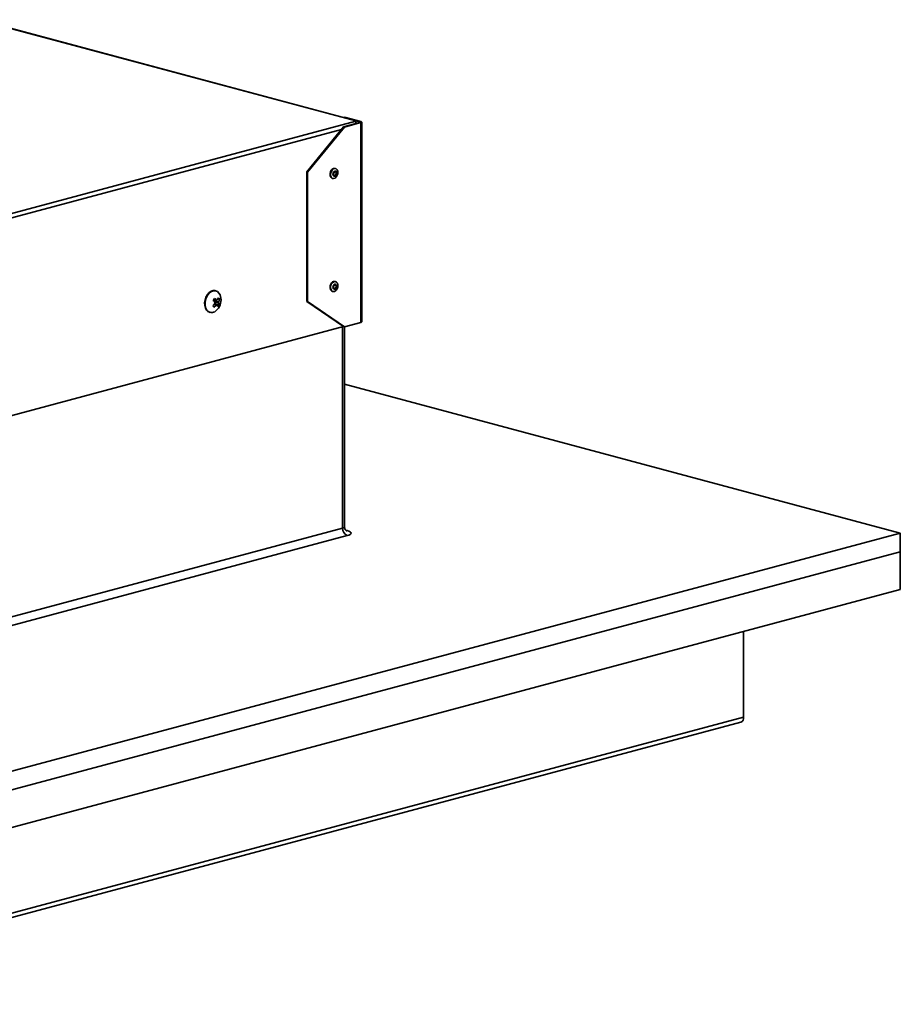
# Model space of a CAD drawing. Units: inches. Extents: x 2 to 154, y 1 to 99.
# Drawn here: x 99 to 103, y 47 to 51 of the extents above; entities that cross this region are included whole.
import ezdxf

# ---------------------------------------------------------------- set-up
doc = ezdxf.new("R2010")
doc.units = ezdxf.units.IN
doc.header["$MEASUREMENT"] = 0
doc.linetypes.add('SLD-Solid', pattern=[0])

msp = doc.modelspace()

# ---------------------------------------------------------------- linework, layer by layer
at = {"color": 7, "linetype": 'SLD-Solid', "lineweight": 35}
for p, q in [((100.4520119, 50.9957002), (98.6438163, 51.4801358)), ((100.3932466, 51.0114441), (100.3974507, 51.0125704)), ((100.4758954, 50.9915542), (100.3974507, 51.0125704)), ((95.6410714, 49.7039103), (100.4520119, 50.9928144)), ((100.3930313, 50.966394), (100.2162546, 50.7503809)), ((100.220674, 50.7491969), (100.3974507, 50.96521)), ((100.3930313, 50.966394), (100.4714759, 50.9874102)), ((100.3930313, 50.966394), (100.3974507, 50.96521)), ((100.3974507, 50.96521), (100.4758954, 50.9862262)), ((100.4520119, 50.9946004), (100.4520119, 50.9957002)), ((100.4714759, 50.9903702), (100.4520119, 50.9955848)), ((100.4520119, 50.9928144), (100.4520119, 50.9946004)), ((100.4520119, 50.9821955), (100.4520119, 50.9928144)), ((100.4714759, 50.9903702), (100.4758954, 50.9915542)), ((100.4714759, 50.9874102), (100.4758954, 50.9862262)), ((100.4758954, 50.0275997), (100.4758954, 50.9862262)), ((100.4800142, 50.0302638), (100.4800142, 50.9888902)), ((100.2162546, 50.7503809), (100.220674, 50.7491969)), ((100.2162546, 50.7503809), (100.2162546, 50.1290598)), ((100.220674, 50.7491969), (100.220674, 50.1278757)), ((100.3543582, 50.7660904), (100.3517065, 50.7668009)), ((100.3388967, 50.7189871), (100.3415483, 50.7182767)), ((100.3543582, 50.2241534), (100.3517065, 50.2248638)), ((99.7804444, 50.1798324), (99.7784998, 50.1803533)), ((100.3388967, 50.17705), (100.3415483, 50.1763396)), ((99.7680896, 50.1340726), (99.7855955, 50.134497)), ((99.7735869, 50.1342059), (99.7715546, 50.1309878)), ((99.7715546, 50.1309878), (99.7942193, 50.1266213)), ((99.7856236, 50.1112002), (99.774637, 50.1174861)), ((99.7774151, 50.1168526), (99.7759345, 50.1191093)), ((99.7769355, 50.116171), (99.7774151, 50.1168526)), ((99.7968961, 50.1129763), (99.7774151, 50.1168526)), ((99.7984483, 50.1391309), (99.7903679, 50.1406231)), ((100.2162546, 50.1290598), (100.220674, 50.1278757)), ((100.2162546, 50.1290598), (100.3930313, 50.0077676)), ((100.3974507, 50.0065835), (100.220674, 50.1278757)), ((99.7506805, 50.0765153), (99.752625, 50.0759944)), ((100.3974507, 50.0065835), (100.4758954, 50.0275997)), ((95.7286086, 48.7581172), (100.3930313, 50.0077676)), ((100.3930313, 50.0077676), (100.3974507, 50.0065835)), ((100.3977648, 49.0475512), (100.3977648, 50.0066677)), ((100.3977648, 49.731318), (103.0623594, 49.0174436)), ((95.6598353, 47.7747397), (100.3886119, 49.0416312)), ((103.0623594, 49.0174436), (95.6377382, 47.0283055)), ((100.410709, 49.0056035), (95.6819324, 47.738712)), ((103.0623594, 49.0174436), (103.0623594, 48.9271208)), ((103.0623594, 48.9271208), (95.6377382, 46.9379827)), ((103.0623594, 48.7464751), (103.0623594, 48.9271208)), ((103.0623594, 48.7464751), (95.6377382, 46.757337)), ((102.3110584, 48.5451933), (102.3110584, 48.1348513)), ((98.6817695, 47.1420128), (102.2970484, 48.1105859))]:
    msp.add_line(p, q, dxfattribs=at)
at = {"color": 8, "linetype": 'SLD-Solid', "lineweight": 35}
for p, q in [((100.4520119, 50.9946004), (98.6442963, 51.4789074)), ((100.4714759, 50.9903702), (100.4714759, 50.9874102)), ((100.3826172, 50.9536684), (95.7340586, 49.7082682)), ((99.768167, 50.1347947), (99.7839893, 50.1351783)), ((99.782582, 50.1102553), (99.7731245, 50.1156663)), ((99.7939407, 50.1218258), (99.7751346, 50.1254488)), ((100.3886119, 49.0416312), (100.3886119, 50.0065835)), ((100.4037385, 49.0311512), (100.410709, 49.0292837)), ((102.3110584, 48.1348513), (98.6745573, 47.1605925))]:
    msp.add_line(p, q, dxfattribs=at)
at = {"color": 7, "linetype": 'SLD-Solid', "lineweight": 35, "flags": 128}
for points in [[(100.4714759, 50.9903702), (100.4724475, 50.990053), (100.4731695, 50.9896912), (100.4736141, 50.9892985), (100.4737642, 50.9888902), (100.4736141, 50.9884819), (100.4731695, 50.9880892), (100.4724475, 50.9877274), (100.4714759, 50.9874102)], [(100.4758954, 50.9915542), (100.4776442, 50.9909833), (100.4789437, 50.990332), (100.479744, 50.9896252), (100.4800142, 50.9888902), (100.479744, 50.9881552), (100.4789437, 50.9874484), (100.4776442, 50.9867971), (100.4758954, 50.9862262)], [(100.3303607, 50.7513082), (100.3280105, 50.741943), (100.3282927, 50.7327226), (100.3311644, 50.7250507), (100.3361883, 50.7200953), (100.3388967, 50.7189871)], [(100.3330124, 50.7505978), (100.3306622, 50.7412326), (100.3309444, 50.7320122), (100.333816, 50.7243403), (100.3388399, 50.7193849), (100.3452512, 50.7179003), (100.3520739, 50.7201127), (100.3582693, 50.7256852), (100.3628941, 50.7337694), (100.3652443, 50.7431345), (100.3649621, 50.7523549), (100.3620904, 50.7600268), (100.3570665, 50.7649822), (100.3506552, 50.7664668), (100.3438325, 50.7642544), (100.3376372, 50.7586819), (100.3330124, 50.7505978)], [(100.3434126, 50.745628), (100.3422256, 50.7408981), (100.3423681, 50.7362414), (100.3438184, 50.7323667), (100.3463558, 50.7298639), (100.3495938, 50.7291142), (100.3530396, 50.7302315), (100.3561686, 50.7330459), (100.3585043, 50.7371288), (100.3596913, 50.7418587), (100.3595488, 50.7465155), (100.3580984, 50.7503902), (100.3555611, 50.7528929), (100.3523231, 50.7536427), (100.3488773, 50.7525253), (100.3457483, 50.7497109), (100.3434126, 50.745628)], [(100.3456763, 50.7443531), (100.3448454, 50.7410422), (100.3449452, 50.7377825), (100.3459604, 50.7350702), (100.3477366, 50.7333183), (100.3500032, 50.7327935), (100.3524152, 50.7335756), (100.3546055, 50.7355457), (100.3562406, 50.7384037), (100.3570714, 50.7417146), (100.3569717, 50.7449744), (100.3559564, 50.7476867), (100.3541803, 50.7494386), (100.3519137, 50.7499634), (100.3495016, 50.7491813), (100.3473114, 50.7472112), (100.3456763, 50.7443531)], [(100.331492, 50.2119052), (100.3284291, 50.2027691), (100.3279349, 50.1933572), (100.3300845, 50.1851022), (100.3345509, 50.179261), (100.3388967, 50.17705)], [(100.3341437, 50.2111948), (100.3310808, 50.2020587), (100.3305865, 50.1926467), (100.3327362, 50.1843918), (100.3372025, 50.1785506), (100.3433056, 50.1760123), (100.3501162, 50.1771636), (100.3565975, 50.1818289), (100.3617628, 50.1892982), (100.3648257, 50.1984343), (100.36532, 50.2078463), (100.3631703, 50.2161012), (100.3587039, 50.2219425), (100.3526009, 50.2244807), (100.3457903, 50.2233294), (100.339309, 50.2186641), (100.3341437, 50.2111948)], [(100.3439839, 50.2049708), (100.342437, 50.2003566), (100.3421874, 50.1956031), (100.3432731, 50.1914339), (100.3455288, 50.1884838), (100.3486111, 50.1872019), (100.3520508, 50.1877833), (100.3553242, 50.1901396), (100.357933, 50.1939119), (100.3594799, 50.1985261), (100.3597295, 50.2032796), (100.3586438, 50.2074488), (100.3563881, 50.2103989), (100.3533057, 50.2116809), (100.349866, 50.2110994), (100.3465927, 50.2087432), (100.3439839, 50.2049708)], [(100.3460763, 50.203312), (100.3449934, 50.2000821), (100.3448187, 50.1967546), (100.3455787, 50.1938362), (100.3471577, 50.1917711), (100.3493153, 50.1908737), (100.3517231, 50.1912807), (100.3540145, 50.1929301), (100.3558406, 50.1955708), (100.3569235, 50.1988007), (100.3570982, 50.2021282), (100.3563382, 50.2050466), (100.3547592, 50.2071117), (100.3526016, 50.208009), (100.3501938, 50.207602), (100.3479024, 50.2059526), (100.3460763, 50.203312)], [(99.7506805, 50.0765153), (99.7429243, 50.0800826), (99.7355804, 50.0872052), (99.7302135, 50.0971375), (99.7271893, 50.1092026), (99.7267139, 50.1225783), (99.7288197, 50.1363531), (99.7333632, 50.1495883), (99.7400347, 50.1613818), (99.7483797, 50.1709301), (99.7578294, 50.1775823), (99.7677398, 50.1808851), (99.7774356, 50.1806135), (99.7784998, 50.1803533)], [(99.8005908, 50.1600277), (99.7955444, 50.1691425), (99.7882005, 50.1762651), (99.7793801, 50.1800926), (99.7696844, 50.1803642), (99.7597739, 50.1770613), (99.7503243, 50.1704091), (99.7419793, 50.1608609), (99.7353077, 50.1490673), (99.7307642, 50.1358322), (99.7286584, 50.1220574), (99.7291338, 50.1086816), (99.732158, 50.0966165), (99.737525, 50.0866842), (99.737525, 50.0866842)], [(100.4758954, 50.0275997), (100.4776442, 50.0281707), (100.4789437, 50.028822), (100.479744, 50.0295288), (100.4800142, 50.0302638)], [(100.410709, 49.0056035), (100.4184816, 49.0081409), (100.4242573, 49.0110358), (100.4278139, 49.0141769), (100.4290148, 49.0174436), (100.4278139, 49.0207103), (100.4242573, 49.0238514), (100.4184816, 49.0267463), (100.410709, 49.0292837)]]:
    msp.add_lwpolyline(points, dxfattribs=at)
at = {"color": 8, "linetype": 'SLD-Solid', "lineweight": 35, "flags": 128}
for points in [[(100.3977648, 49.0475512), (100.3971643, 49.0459179), (100.395386, 49.0443473), (100.3924982, 49.0428999), (100.3886119, 49.0416312)], [(100.4054084, 49.0287427), (100.406398, 49.0287073), (100.410709, 49.0292837)]]:
    msp.add_lwpolyline(points, dxfattribs=at)
at = {"color": 7, "linetype": 'SLD-Solid', "lineweight": 35}
for centre, radius, start, end in [((100.3497849, 50.746997), 0.0198969, 84.457907, 167.4861392), ((100.3492269, 50.206486), 0.0185443, 82.3157063, 163.0086637), ((99.7391142, 50.1352596), 0.0662784, 324.8689372, 21.9438153), ((99.6823044, 50.1926768), 0.1190746, 314.8377858, 321.8618598), ((99.6891023, 50.196534), 0.1003151, 321.705488, 328.0323864), ((99.6273225, 50.011943), 0.1863631, 36.9534076, 41.0652981), ((99.7223474, 50.1703131), 0.0850596, 305.4298951, 315.0841898), ((99.7090755, 50.0562011), 0.1088552, 46.5125281, 53.2512981), ((99.7408168, 50.0766183), 0.056713, 28.7786162, 37.0585498), ((99.7276553, 50.1741644), 0.0711202, 327.2432956, 336.9455154), ((99.7353165, 50.1495362), 0.0716148, 320.4355354, 329.302339), ((99.7444936, 50.1045051), 0.0641096, 32.6905923, 40.7028671), ((99.761113, 50.1059445), 0.0364675, 11.1176426, 25.8165802), ((99.7375065, 50.1527631), 0.0624478, 335.2526699, 347.3909402), ((99.7603921, 50.1041948), 0.0288015, 217.4432102, 312.8355805), ((99.6713441, 50.0318699), 0.1218288, 34.5741196, 38.8193398), ((99.7391142, 50.1352596), 0.0662784, 308.0602626, 324.8689372), ((100.4254962, 49.0394634), 0.036948, 176.6364772, 246.4081483), ((102.2892043, 48.131292), 0.0221421, 290.7481616, 9.2503458)]:
    msp.add_arc(centre, radius, start, end, dxfattribs=at)
for points, knots in [([(99.7759594, 50.1191412), (99.7761901, 50.1194918), (99.7766515, 50.1201932), (99.7769447, 50.1214484), (99.7768897, 50.122675), (99.776577, 50.1235107), (99.776309, 50.1238937), (99.7762499, 50.123978)], [0, 0, 0, 0, 0.233524682, 0.467051131, 0.700539307, 0.934018775, 1, 1, 1, 1]), ([(99.7860749, 50.1107953), (99.7858877, 50.1109818), (99.7855132, 50.1113548), (99.7846755, 50.1114491), (99.7837492, 50.1111737), (99.7830314, 50.1106898), (99.7826631, 50.1103337), (99.782582, 50.1102553)], [0, 0, 0, 0, 0.233524682, 0.467051131, 0.700539307, 0.934018775, 1, 1, 1, 1]), ([(99.7839893, 50.1351783), (99.7842589, 50.1349699), (99.7847983, 50.1345531), (99.7857227, 50.134436), (99.7866003, 50.1347248), (99.7871669, 50.1352385), (99.7874165, 50.1356102), (99.7874656, 50.1356832)], [0, 0, 0, 0, 0.235633074, 0.471268652, 0.706847745, 0.942397125, 1, 1, 1, 1]), ([(99.7942193, 50.1266213), (99.7940724, 50.1262464), (99.7937786, 50.1254965), (99.7935773, 50.1242184), (99.7935885, 50.1230099), (99.7937615, 50.1222333), (99.7939113, 50.1218928), (99.7939407, 50.1218258)], [0, 0, 0, 0, 0.235585247, 0.471172203, 0.70672468, 0.942288218, 1, 1, 1, 1]), ([(100.4074161, 49.0276347), (100.4074071, 49.0276334), (100.4073846, 49.02763), (100.4047042, 49.0295815), (100.401057, 49.0342066), (100.398122, 49.0406928), (100.3980726, 49.0455207), (100.3980514, 49.0475952)], [0, 0, 0, 0, 0.131367581, 0.328978606, 0.551664236, 0.80735252, 1, 1, 1, 1])]:
    msp.add_open_spline(points, degree=3, knots=knots, dxfattribs=at)

doc.saveas('drawing.dxf')
